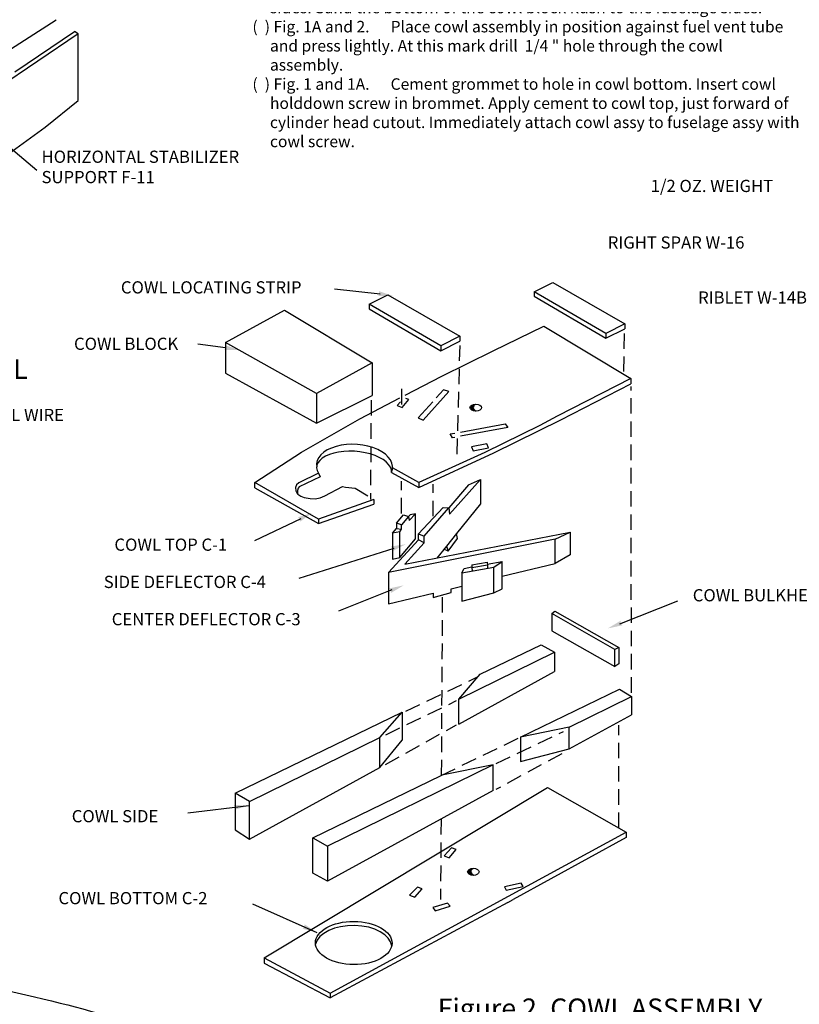
# Model space of a CAD drawing. Extents: x 6 to 2130, y -1041 to 21.
# Drawn here: x 363 to 522, y -412 to -210 of the extents above; entities that cross this region are included whole.
import ezdxf

# ---------------------------------------------------------------- set-up
doc = ezdxf.new("R2010")
doc.units = 0
doc.linetypes.add('HIDDEN2', pattern=[4.7625, 3.175, -1.5875])
doc.layers.get('0').update_dxf_attribs({"linetype": 'CONTINUOUS'})
doc.layers.add('AMARILLO', color=2, linetype='CONTINUOUS')
doc.layers.add('ROJO', color=1, linetype='CONTINUOUS')
doc.styles.get("Standard").update_dxf_attribs({"font": 'ARIAL.TTF', "height": 2.5})

msp = doc.modelspace()

# ---------------------------------------------------------------- hatches: boundary and pattern name
for points in [[(436.07, -265.75), (436.06, -266.26), (435.91, -266.74), (438.95, -266.73)], [(404.55, -276.8), (404.54, -277.3), (404.39, -277.79), (407.43, -277.78)], [(419.46, -312.03), (419.75, -312.44), (419.91, -312.92), (422.37, -311.13)], [(438.49, -318.01), (438.72, -318.46), (438.8, -318.96), (441.5, -317.56)], [(438.12, -326.6), (438.37, -327.04), (438.49, -327.53), (441.1, -325.97)], [(485.83, -334.16), (485.58, -333.72), (485.46, -333.23), (482.86, -334.8)], [(406.36, -370.92), (406.49, -371.41), (406.47, -371.92), (409.4, -371.08)], [(420.85, -395.39), (420.71, -395.88), (420.43, -396.3), (423.37, -397.1)]]:
    msp.add_hatch(color=0).paths.add_polyline_path(points)
h = msp.add_hatch(color=0)
edge = h.paths.add_edge_path()
edge.add_spline(control_points=[(455.94, -290.3), (455.8, -290.2), (455.55, -290.02), (455.27, -289.63), (455.41, -289.12), (455.71, -288.96), (455.88, -288.86)], knot_values=[0, 0, 0, 0, 0.512872, 0.930553, 1.333108, 1.914805, 1.914805, 1.914805, 1.914805], degree=3, periodic=0)
edge.add_ellipse((455.84, -289.58), major_axis=(-1.18, 0), ratio=0.609916, start_angle=267.7069, end_angle=454.9318)
h = msp.add_hatch(color=0)
edge = h.paths.add_edge_path()
edge.add_spline(control_points=[(455.44, -385.34), (455.3, -385.25), (455.05, -385.07), (454.77, -384.68), (454.91, -384.17), (455.21, -384.01), (455.39, -383.91)], knot_values=[0, 0, 0, 0, 0.512872, 0.930553, 1.333108, 1.914805, 1.914805, 1.914805, 1.914805], degree=3, periodic=0)
edge.add_ellipse((455.34, -384.63), major_axis=(-1.18, 0), ratio=0.609916, start_angle=267.7069, end_angle=454.9318)

# ---------------------------------------------------------------- linework, layer by layer
at = {"color": 0}
for p, q in [((374.44, -213.06), (356.32, -225.3)), ((349.57, -227.17), (366.01, -240.98)), ((426.95, -265.25), (436.25, -266.28)), ((482.48, -274.38), (467.79, -265.88)), ((448.71, -276.92), (434.02, -268.42)), ((486.35, -272.4), (482.48, -274.38)), ((452.58, -274.94), (448.71, -276.92)), ((482.48, -274.38), (482.48, -275.39)), ((404.62, -277.32), (398.98, -276.61)), ((423.27, -286.72), (404.6, -276.24)), ((448.71, -276.92), (448.71, -277.93)), ((434.67, -280.43), (423.27, -286.72)), ((441.42, -287.01), (448.89, -283.11)), ((487.55, -283.61), (472.48, -291.32)), ((445.06, -292.13), (450.3, -286.26)), ((449.26, -285.91), (447.75, -287.58)), ((450.3, -286.26), (449.26, -285.91)), ((423.27, -286.72), (423.27, -292.77)), ((440.75, -289.55), (442.17, -287.95)), ((442.17, -287.95), (441.51, -287.72)), ((440.45, -288.43), (439.78, -289.12)), ((439.78, -289.12), (440.75, -289.55)), ((447.04, -288.37), (444.04, -291.67)), ((444.04, -291.67), (445.06, -292.13)), ((472.48, -291.32), (468.94, -293.25)), ((452.7, -294.58), (461.88, -292.9)), ((462.38, -293.66), (452.7, -295.45)), ((468.94, -293.25), (457.73, -298.76)), ((461.88, -292.9), (462.38, -293.66)), ((450.62, -294.96), (451.53, -294.8)), ((451.1, -295.75), (450.62, -294.96)), ((451.53, -295.67), (451.1, -295.75)), ((458.14, -296.98), (454.94, -297.59)), ((454.94, -297.59), (455.33, -298.42)), ((455.33, -298.42), (458.48, -297.83)), ((458.48, -297.83), (458.14, -296.98)), ((457.73, -298.76), (444.17, -304.91)), ((444.17, -304.91), (438.83, -301.92)), ((423.64, -303.03), (424, -303.77)), ((423.64, -303.03), (423.64, -303.03)), ((450.46, -311.43), (456.8, -304.31)), ((423.65, -312.43), (410.66, -304.91)), ((444.17, -304.91), (444.17, -305.93)), ((434.97, -308.41), (423.65, -312.43)), ((445.25, -315.93), (450.33, -310.07)), ((450.33, -310.07), (450.46, -311.43)), ((410.64, -316.76), (420.13, -312.28)), ((423.65, -312.43), (423.65, -313.34)), ((442.07, -311.87), (440.64, -313.57)), ((442.43, -311.54), (442.07, -311.87)), ((442.07, -311.87), (442.2, -312.72)), ((442.2, -312.72), (443.54, -311.33)), ((440.64, -313.57), (439.59, -313.24)), ((439.59, -314.31), (440.64, -314.45)), ((440.28, -314.99), (440.64, -314.45)), ((440.64, -314.45), (440.64, -313.57)), ((472.09, -316.52), (438, -323.37)), ((440.28, -314.99), (438.81, -315.26)), ((440.28, -320.29), (440.28, -314.99)), ((444.15, -315.41), (445.25, -315.93)), ((445.25, -317.28), (445.25, -315.93)), ((451.92, -315.37), (449.82, -317.97)), ((419.72, -324.48), (439.16, -318.33)), ((441.35, -321.66), (445.25, -317.28)), ((445.25, -317.28), (444.15, -316.64)), ((449.82, -317.97), (450.17, -319)), ((452.97, -323.4), (459.56, -322.22)), ((455.03, -321.76), (455.06, -322.41)), ((458.23, -321.86), (455.06, -322.41)), ((455.06, -322.41), (455.1, -323.02)), ((458.15, -321.21), (458.23, -321.86)), ((458.23, -321.86), (458.21, -322.46)), ((459.56, -322.22), (461.26, -321.1)), ((459.56, -327.48), (459.56, -322.22)), ((427.8, -331.19), (438.75, -326.85)), ((485.32, -333.84), (497.19, -329.16)), ((471.39, -331.73), (472.02, -331.23)), ((484.32, -339.13), (471.39, -331.73)), ((452.37, -349.25), (471.98, -339.65)), ((485.1, -338.73), (484.32, -339.13)), ((484.32, -342.58), (484.32, -339.13)), ((474.97, -355.04), (487.73, -348.76)), ((436.22, -357.15), (440.79, -351.95)), ((474.97, -355.04), (464.98, -357.04)), ((474.97, -359.46), (474.97, -355.04)), ((409.52, -370.22), (436.22, -357.15)), ((436.22, -363.26), (436.22, -357.15)), ((459.42, -362.7), (425.51, -379.39)), ((409.52, -370.22), (406.63, -368.55)), ((409.52, -377.92), (409.52, -370.22)), ((409.37, -371.09), (396.91, -372.62)), ((426.05, -409.45), (486.59, -376.5)), ((422.48, -377.65), (425.51, -379.39)), ((425.51, -379.39), (425.51, -386.56)), ((450.89, -379.73), (449.38, -381.33)), ((450.39, -381.74), (451.82, -380.06)), ((451.82, -380.06), (450.89, -379.73)), ((449.38, -381.33), (450.39, -381.74)), ((465.13, -386.94), (461.71, -387.67)), ((465.51, -387.62), (465.13, -386.94)), ((443.91, -387.76), (442.3, -389.4)), ((443.39, -389.85), (444.84, -388.13)), ((444.84, -388.13), (443.91, -387.76)), ((461.71, -387.67), (462.06, -388.39)), ((462.06, -388.39), (465.51, -387.62)), ((442.3, -389.4), (443.39, -389.85)), ((450.07, -391.03), (447.05, -391.91)), ((450.63, -391.69), (450.07, -391.03)), ((462.4, -390.88), (463.52, -390.28)), ((423.37, -397.1), (410.22, -391.22)), ((447.05, -391.91), (447.54, -392.62)), ((447.54, -392.62), (450.63, -391.69)), ((412.54, -402.23), (426.05, -409.45)), ((426.05, -409.45), (426.05, -410.44))]:
    msp.add_line(p, q, dxfattribs=at)
at = {"color": 0, "linetype": 'HIDDEN2'}
msp.add_line((486.2, -274.37), (486.08, -282.21), dxfattribs=at)
at = {"color": 0}
msp.add_lwpolyline([(423.64, -303.03), (419.63, -304.96), (419.17, -305.38), (418.98, -305.94), (419.02, -306.62), (419.3, -307.18), (419.45, -307.29)], dxfattribs=at)
for centre, major_axis, ratio in [((455.84, -289.58), (-1.18, 0), 0.609916), ((455.34, -384.63), (-1.18, 0), 0.609916), ((430.87, -399.21), (-7.84, 0.04), 0.565004)]:
    msp.add_ellipse(centre, major_axis=major_axis, ratio=ratio, dxfattribs=at)
msp.add_ellipse((431.04, -301.55), major_axis=(-7.79, 0.37), ratio=0.572567, start_param=2.929033, end_param=6.405049, dxfattribs=at)
for points in [[(455.88, -288.86), (455.43, -289.22), (455.33, -289.61), (455.54, -289.97), (455.94, -290.3)], [(455.39, -383.91), (454.93, -384.27), (454.83, -384.66), (455.04, -385.02), (455.44, -385.34)]]:
    msp.add_spline(points, degree=3, dxfattribs=at)
at = {"layer": 'AMARILLO', "color": 0}
for p, q in [((333.87, -233.48), (369.94, -210.15)), ((361.54, -220.83), (373.72, -212.58)), ((374.44, -213.06), (373.72, -212.58)), ((374.44, -226.72), (374.44, -213.06)), ((367.72, -232.13), (374.44, -226.72)), ((338.81, -253.24), (367.72, -232.13)), ((467.79, -265.88), (471.61, -263.99)), ((471.61, -263.99), (486.35, -272.4)), ((467.79, -265.88), (467.79, -266.78)), ((434.02, -268.42), (437.84, -266.52)), ((437.84, -266.52), (452.58, -274.94)), ((467.79, -266.78), (482.48, -275.39)), ((404.6, -276.24), (416.72, -269.63)), ((416.72, -269.63), (434.67, -280.43)), ((434.02, -268.42), (434.02, -269.32)), ((434.02, -269.32), (448.71, -277.93)), ((459.4, -277.94), (469.8, -272.89)), ((469.8, -272.89), (487.55, -283.61)), ((482.48, -275.39), (486.35, -273.42)), ((486.35, -272.4), (486.35, -273.42)), ((448.71, -277.93), (452.58, -275.96)), ((452.58, -274.94), (452.58, -275.96)), ((404.6, -276.24), (404.6, -282.53)), ((448.89, -283.11), (459.4, -277.94)), ((434.67, -280.43), (434.67, -287.13)), ((404.6, -282.53), (423.27, -292.77)), ((487.55, -283.61), (487.55, -284.69)), ((473.23, -292.06), (487.55, -284.69)), ((423.27, -292.77), (434.67, -287.13)), ((432.13, -291.86), (440.29, -287.6)), ((420.18, -298.7), (432.13, -291.86)), ((459.51, -298.83), (473.23, -292.06)), ((410.66, -304.91), (420.18, -298.7)), ((444.17, -305.93), (459.51, -298.83)), ((424, -303.77), (419.68, -305.77)), ((438.61, -302.85), (444.17, -305.93)), ((454.38, -305.38), (456.8, -304.31)), ((456.8, -304.31), (456.8, -309.3)), ((410.66, -306.02), (410.66, -304.91)), ((410.66, -306.02), (423.65, -313.34)), ((431.17, -306.06), (433.72, -307.64)), ((454.38, -305.38), (450.33, -310.12)), ((434.97, -308.41), (434.97, -309.38)), ((423.65, -313.34), (434.97, -309.38)), ((444.15, -315.41), (449.14, -310.05)), ((449.14, -310.05), (450.33, -310.07)), ((456.8, -309.3), (451.92, -315.37)), ((439.59, -313.24), (441.05, -311.51)), ((441.05, -311.51), (442.07, -311.87)), ((443.54, -311.33), (442.43, -311.54)), ((443.54, -316.47), (443.54, -311.33)), ((438.81, -315.26), (439.59, -314.31)), ((439.59, -313.24), (439.59, -314.31)), ((438.81, -315.24), (438.81, -320.64)), ((440.28, -320.29), (443.54, -316.47)), ((441.35, -321.66), (475.18, -315.06)), ((444.15, -316.64), (444.15, -315.41)), ((450.17, -319), (452.11, -316.4)), ((452.11, -316.4), (451.92, -315.37)), ((472.09, -316.52), (475.18, -315.06)), ((472.09, -321.48), (472.09, -316.52)), ((475.18, -315.06), (475.18, -319.75)), ((438, -323.37), (444.15, -316.64)), ((449.82, -317.97), (447.88, -320.39)), ((438.81, -320.64), (440.28, -320.29)), ((450.17, -319), (449.34, -318.57)), ((475.18, -319.75), (472.09, -321.48)), ((452.97, -323.4), (453.44, -322.49)), ((453.44, -322.49), (455.05, -322.2)), ((455.03, -321.76), (458.15, -321.21)), ((458.2, -321.64), (461.26, -321.1)), ((461.26, -326.67), (461.26, -321.1)), ((461.26, -324.11), (472.09, -321.48)), ((438, -323.37), (438, -329.76)), ((452.97, -323.4), (452.97, -329.18)), ((450.79, -326.66), (452.97, -326.13)), ((438, -329.76), (447.13, -327.54)), ((447.13, -327.54), (447.15, -328.43)), ((447.15, -328.43), (450.84, -327.47)), ((450.84, -327.47), (450.79, -326.66)), ((452.97, -329.18), (459.56, -327.48)), ((459.56, -327.48), (461.26, -326.67)), ((471.39, -331.73), (471.39, -335.31)), ((472.02, -331.23), (485.1, -338.73)), ((471.39, -335.31), (484.32, -342.58)), ((456.76, -344.19), (469.25, -338.12)), ((469.25, -338.12), (471.98, -339.65)), ((471.98, -339.65), (471.98, -343.63)), ((485.1, -338.73), (485.1, -342.03)), ((485.1, -342.03), (484.32, -342.58)), ((452.37, -354.39), (471.98, -343.63)), ((452.37, -349.25), (456.76, -344.19)), ((464.98, -357.04), (485.27, -347.2)), ((485.27, -347.2), (487.73, -348.76)), ((487.73, -348.76), (487.73, -352.47)), ((452.37, -354.39), (452.37, -349.25)), ((406.63, -368.55), (440.79, -351.95)), ((440.79, -351.95), (440.79, -357.64)), ((474.97, -359.46), (487.73, -352.47)), ((436.22, -363.26), (440.79, -357.64)), ((464.98, -357.04), (464.98, -362.05)), ((464.98, -362.05), (474.97, -359.46)), ((459.42, -362.7), (448.93, -364.82)), ((459.42, -367.98), (459.42, -362.7)), ((409.52, -377.92), (436.22, -363.26)), ((422.48, -377.65), (448.78, -364.9)), ((406.63, -368.55), (406.63, -376.01)), ((412.54, -402.23), (470.5, -367.38)), ((459.42, -367.98), (425.51, -386.56)), ((470.5, -367.38), (486.59, -376.5)), ((406.63, -376.01), (409.52, -377.92)), ((486.59, -376.5), (486.59, -377.61)), ((422.48, -384.92), (422.48, -377.65)), ((486.59, -377.61), (463.52, -390.28)), ((425.51, -386.56), (422.48, -384.92)), ((462.4, -390.88), (426.05, -410.44)), ((412.54, -402.23), (412.54, -403.36)), ((412.54, -403.36), (426.05, -410.44))]:
    msp.add_line(p, q, dxfattribs=at)
for points in [[(419.68, -305.77), (419.47, -306.07), (419.35, -306.54), (419.37, -307.02), (419.45, -307.29)], [(419.45, -307.29), (420.01, -307.72), (420.74, -307.99), (421.97, -308.2), (422.95, -308.23), (424.01, -308.05), (424.95, -307.61), (428.55, -305.73)]]:
    msp.add_lwpolyline(points, dxfattribs=at)
for centre, major_axis, ratio, start_param, end_param in [((430.94, -302.29), (-7.67, 0.57), 0.488664, 3.141593, 6.629532), ((430.94, -302.29), (-7.67, 0.57), 0.488664, 1.289926, 1.636717), ((430.82, -400.05), (-7.84, 0.04), 0.565004, 3.207213, 6.157695)]:
    msp.add_ellipse(centre, major_axis=major_axis, ratio=ratio, start_param=start_param, end_param=end_param, dxfattribs=at)
msp.add_spline([(318.18, -403.74), (342.4, -405.83), (370.78, -411.5), (395.44, -418.51), (423.62, -427.61), (454.65, -438.98), (490.26, -454.63), (518.18, -468.47)], degree=3, dxfattribs=at)
at = {"layer": 'ROJO', "color": 0, "linetype": 'HIDDEN2'}
for p, q in [((452.55, -276.86), (451.97, -299.63)), ((440.74, -288.94), (440.74, -285.19)), ((487.69, -347.96), (487.65, -285.26)), ((434.44, -288.03), (434.27, -308.37)), ((440.63, -311.24), (440.63, -304.65)), ((447.11, -311.82), (447.11, -305.28)), ((448.99, -328.36), (448.78, -364.9)), ((441.5, -351.71), (456.05, -344.77)), ((437.45, -356.56), (451.91, -349.58)), ((437.36, -362.66), (451.91, -354.55)), ((485.13, -375.67), (485.13, -354.57)), ((460.05, -362.46), (473.77, -355.87)), ((448.78, -364.9), (464.98, -357.04)), ((473.45, -360.48), (459.95, -367.77)), ((448.73, -373.84), (448.63, -390.28))]:
    msp.add_line(p, q, dxfattribs=at)

# ---------------------------------------------------------------- texts
at = {"color": 0, "attachment_point": 1}
for s, insert, char_height, width in [('\\fArial|b0|i0|c0|p34;                          .... Continued\\P\\P(  ) Fig. 2      Cement the cowl sides to the cowl top and deflectors. Cement     \\P     the cowl bulkhead C-5 to the cowl top and sides.\\P(  ) Fig. 2.      Cement the cowl bottom C-2 to the cowl sides, deflectors and  \\P     bulkhed. Turn cowl right side up and sand the index tabs flush.\\P(  ) Fig. 1 and 2.      Using the cutout in the cowl top as a guide, carve out a\\P     section of the left cowl side to provide opening for the exhaust stack.\\P(  ) Fig. 1 and 2.      Cement two 1/8" x 1/2" x 2" cowl locating strips to cowl\\P     top.\\P(  ) Fig. 1 and 2.      Tack cement the cowl block to the bottom of the fuselage\\P     sides. Sand the bottom of the cowl block flush to the fuselage sides.\\P(  ) Fig. 1A and 2.      Place cowl assembly in position against fuel vent tube \\P     and press lightly. At this mark drill  1/4 " hole through the cowl  \\P     assembly.     \\P(  ) Fig. 1 and 1A.      Cement grommet to hole in cowl bottom. Insert cowl \\P     holddown screw in brommet. Apply cement to cowl top, just forward of \\P     cylinder head cutout. Immediately attach cowl assy to fuselage assy with \\P     cowl screw.\\P      ', (410.13, -163.39), 2.35, 117), ('1/2 OZ. WEIGHT', (491.64, -242.94), 2.5, 35.8752), ('RIGHT SPAR W-16', (482.86, -254.52), 2.5, 47.1547), ('RIBLET W-14B', (501.35, -265.79), 2.5, 32.742), ('\\fArial|b1|i0|c0|p34;TAIL WHEEL DETAIL', (314.27, -279.69), 4, 58.3535), ('COWL BOTTOM C-2', (370.44, -388.77), 2.5, 45.386), ('\\fArial|b1|i0|c0|p34;Figure 2. COWL ASSEMBLY', (448.05, -410.57), 4, 114.1698)]:
    msp.add_mtext(s, dxfattribs=dict(at, insert=insert, char_height=char_height, width=width))
at = {"color": 0, "linetype": 'HIDDEN2', "char_height": 2.5, "attachment_point": 1}
for s, insert, width in [('HORIZONTAL STABILIZER\\PSUPPORT F-11', (366.98, -236.96), 46.2776), ('COWL LOCATING STRIP', (383.21, -263.71), 51.4869), ('COWL BLOCK', (373.62, -275.26), 25.0771), ('TAIL WHEEL WIRE', (343.55, -289.83), 32.2247), ('COWL TOP C-1', (381.89, -316.39), 35.9994), ('SIDE DEFLECTOR C-4', (379.71, -324.02), 40.0903), ('COWL BULKHEAD C-5', (500.25, -326.75), 46.9083), ('CENTER DEFLECTOR C-3', (381.34, -331.65), 46.9083), ('COWL SIDE', (373.16, -371.99), 26.7268)]:
    msp.add_mtext(s, dxfattribs=dict(at, insert=insert, width=width))

doc.saveas('drawing.dxf')
